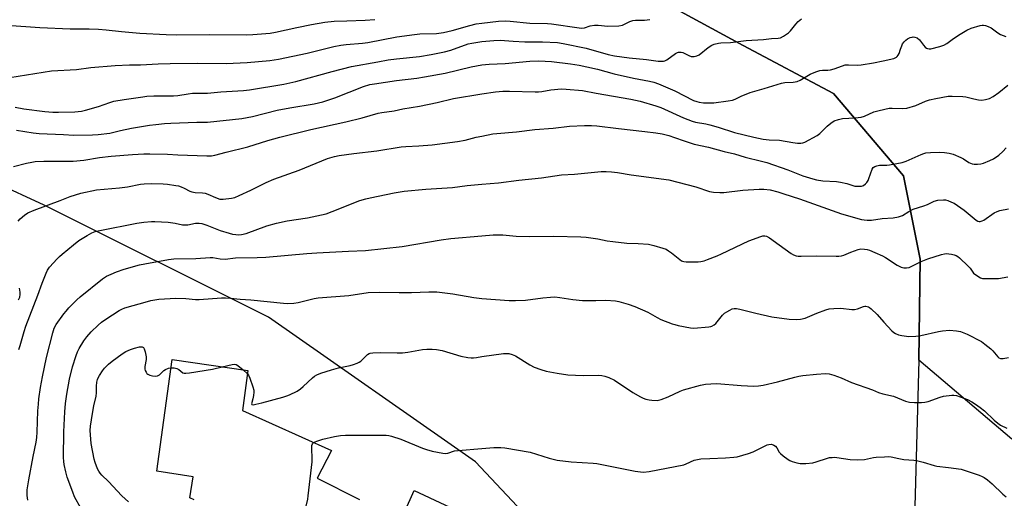
# Model space of a CAD drawing. Units: inches. Extents: x 1285767 to 1291767, y 561449 to 565448.
# Drawn here: x 1286807 to 1287219, y 562256 to 562456 of the extents above; entities that cross this region are included whole.
import ezdxf

# ---------------------------------------------------------------- set-up
doc = ezdxf.new("R2010")
doc.units = ezdxf.units.IN
doc.header["$MEASUREMENT"] = 0
for name, color, linetype in [('BLDG-Footprint', 5, 'Continuous'), ('NTRL-Pasture Land', 2, 'Continuous'), ('NTRL-Trees', 3, 'Continuous'), ('Undefined', 1, 'Continuous')]:
    doc.layers.add(name, color=color, linetype=linetype)

msp = doc.modelspace()

# ---------------------------------------------------------------- linework, layer by layer
at = {"layer": 'BLDG-Footprint', "elevation": 555.55}
for points in [[(1286879.69, 562254.94), (1286877.91, 562255.72), (1286879.27, 562264.46), (1286864.14, 562266.87), (1286870.53, 562313.52), (1286902.2, 562308.95), (1286899.88, 562292.29), (1286937.23, 562275.5), (1286931.11, 562264.01), (1286948.88, 562254.97)], [(1286959, 562230.31), (1286971.78, 562258.8), (1286999.54, 562245.79)]]:
    msp.add_lwpolyline(points, dxfattribs=at)
at = {"layer": 'NTRL-Pasture Land'}
msp.add_lwpolyline([(1287052.09, 562476.08), (1287109.38, 562444.93), (1287147.26, 562424.85), (1287176.54, 562390.46), (1287183.51, 562355.49), (1287182.89, 562313.35), (1287181.21, 562252.09), (1287187.95, 562183.91), (1287154.95, 562182.01), (1287108.76, 562183.71), (1287071.45, 562192.02), (1286997.48, 562270.82), (1286910.85, 562331.33), (1286816.89, 562378.12), (1286734.87, 562416.05), (1286671.18, 562414.17), (1286605.28, 562368.13), (1286573.89, 562321.14), (1286535.74, 562252.41), (1286524.15, 562294.14), (1286496.41, 562392.72), (1286468.93, 562485.9)], dxfattribs=at)
at = {"layer": 'NTRL-Trees'}
msp.add_lwpolyline([(1287221.85, 562280.2), (1287182.89, 562313.35), (1287183.51, 562355.49), (1287176.54, 562390.46), (1287147.26, 562424.85), (1287109.38, 562444.93), (1287052.09, 562476.08), (1286973.27, 562509.72), (1286928.34, 562517.16), (1286888.02, 562519.82), (1286843.21, 562532.35), (1286792.38, 562555.5), (1286753.01, 562573.44), (1286654.92, 562618.11), (1286618.86, 562617.26), (1286582.8, 562625.26), (1286536.79, 562646.73), (1286495.14, 562644.91), (1286470.53, 562626.72)], dxfattribs=at)
at = {"layer": 'Undefined'}
msp.add_line((1286900.27, 562309.23, 552), (1286902.02, 562307.66, 552), dxfattribs=at)
for points, elevation in [([(1286802.65, 562431.55), (1286819.99, 562434.25), (1286830.5, 562434.91), (1286836.51, 562435.64), (1286846.69, 562436.58), (1286852.62, 562436.82), (1286857.27, 562436.76), (1286864.58, 562437.26), (1286869.65, 562437.38), (1286881.02, 562437.46), (1286893.11, 562437.42), (1286901.86, 562437.8), (1286911.36, 562438.64), (1286915.02, 562439.24), (1286926.94, 562441.72), (1286938.2, 562444.42), (1286941.07, 562445), (1286943.33, 562445.31), (1286950.1, 562445.92), (1286952.31, 562446.2), (1286964.47, 562448.47), (1286971.91, 562449.57), (1286974.13, 562449.76), (1286981.11, 562449.94), (1286983.98, 562450.3), (1286987.59, 562451.15), (1286995.09, 562453.34), (1286997.75, 562453.93), (1287000, 562454.26)], 536), ([(1287000, 562446.52), (1287005.12, 562447.02), (1287007.7, 562447.11), (1287013.23, 562446.68), (1287018.01, 562446.45), (1287020.35, 562446.41), (1287025.42, 562446.51), (1287031.67, 562446.14), (1287034.05, 562445.78), (1287043.75, 562443.81), (1287052.89, 562441.17), (1287055.64, 562440.56), (1287061.67, 562439.73), (1287068.9, 562439.09), (1287073.79, 562438.39), (1287074.96, 562438.33), (1287076.11, 562438.39), (1287076.66, 562438.51), (1287077.41, 562438.87), (1287081.16, 562441.61), (1287081.91, 562442.02), (1287082.41, 562442.15), (1287083.41, 562442.14), (1287084.16, 562441.95), (1287086.69, 562440.73), (1287087.71, 562440.36), (1287088.86, 562440.33), (1287090, 562440.55), (1287090.97, 562441.07), (1287094.83, 562444.02), (1287096.25, 562444.98), (1287097.32, 562445.45), (1287099.04, 562445.92), (1287100.13, 562446.06), (1287104.18, 562446.18), (1287110.73, 562446.99), (1287117.87, 562447.42), (1287121.21, 562447.83), (1287124.06, 562447.98), (1287125.06, 562448.16), (1287126.31, 562448.75), (1287128.41, 562450.23), (1287129.24, 562451.03), (1287131.46, 562453.86), (1287132.46, 562454.92), (1287133.77, 562456)], 538), ([(1287000, 562454.26), (1287007.01, 562455.03), (1287009.81, 562455.16), (1287011.99, 562455.14), (1287020.12, 562454.27), (1287027.56, 562454.08), (1287029.23, 562453.97), (1287040.77, 562452.25), (1287041.85, 562452.16), (1287043.04, 562452.33), (1287045.42, 562453.17), (1287047.27, 562453.47), (1287048.71, 562453.43), (1287052.8, 562453), (1287057.46, 562453.19), (1287058.86, 562453.47), (1287061.98, 562454.97), (1287063.25, 562455.41), (1287064.36, 562455.52), (1287068.09, 562455.5), (1287070.4, 562455.82)], 536), ([(1287000, 562436.77), (1287003.09, 562437.1), (1287009.83, 562437.36), (1287020.11, 562438.31), (1287023.89, 562438.44), (1287029.25, 562438.2), (1287037.23, 562437.29), (1287040.84, 562436.65), (1287044.01, 562435.98), (1287048.43, 562434.94), (1287055.38, 562433.07), (1287063.5, 562431.26), (1287070.27, 562429.94), (1287071.98, 562429.54), (1287073.97, 562428.86), (1287080.81, 562425.88), (1287088.68, 562421.96), (1287089.97, 562421.42), (1287091.04, 562421.16), (1287092.76, 562420.99), (1287097.12, 562420.99), (1287103.18, 562421.75), (1287104.92, 562422.08), (1287106.02, 562422.48), (1287108.57, 562423.78), (1287112.29, 562425.24), (1287118.13, 562426.87), (1287125.44, 562429.19), (1287126.78, 562429.39), (1287130.4, 562429.55), (1287131.99, 562429.83), (1287133.3, 562430.44), (1287137.43, 562432.86), (1287139.84, 562433.89), (1287141.48, 562434.46), (1287142.64, 562434.64), (1287144.9, 562434.64), (1287146.02, 562434.76), (1287147.42, 562435.18), (1287151.04, 562436.47), (1287152.14, 562436.76), (1287153.53, 562436.85), (1287157.37, 562436.69), (1287158.8, 562436.81), (1287163.9, 562437.65), (1287168.02, 562438.43), (1287172.52, 562439.53), (1287173.52, 562439.97), (1287173.88, 562440.28), (1287174.32, 562440.85), (1287174.64, 562441.58), (1287175.22, 562443.44), (1287175.74, 562444.79), (1287176.13, 562445.55), (1287176.78, 562446.42), (1287177.54, 562447.2), (1287178.22, 562447.69), (1287179.25, 562448.21), (1287180.06, 562448.46), (1287180.55, 562448.51), (1287181.27, 562448.45), (1287182.21, 562448.06), (1287183.22, 562447.22), (1287184.8, 562445.02), (1287185.6, 562444.18), (1287186.06, 562443.85), (1287186.55, 562443.64), (1287187.3, 562443.52), (1287187.88, 562443.56), (1287191.67, 562444.42), (1287193.35, 562445.04), (1287194.62, 562445.77), (1287196.89, 562447.48), (1287199.53, 562449.25), (1287202.95, 562451.32), (1287204.77, 562452.15), (1287208.62, 562453.33), (1287209.45, 562453.45), (1287210, 562453.41), (1287210.83, 562453.25), (1287211.91, 562452.92), (1287213.16, 562452.27), (1287215.9, 562450.23), (1287217.14, 562449.49), (1287218.22, 562449.02), (1287219.34, 562448.68)], 540), ([(1286804.77, 562419.15), (1286808.5, 562418.44), (1286817.19, 562417.32), (1286820.63, 562417.02), (1286822.99, 562416.98), (1286829.72, 562417.19), (1286832.52, 562417.49), (1286834.25, 562417.89), (1286839.7, 562419.41), (1286844.47, 562421.11), (1286846.12, 562421.57), (1286850.37, 562422.34), (1286858.17, 562423.48), (1286859.9, 562423.67), (1286862.77, 562423.84), (1286871.07, 562423.83), (1286872.91, 562424.04), (1286877.26, 562424.76), (1286878.99, 562424.98), (1286880.97, 562425.03), (1286885.32, 562424.98), (1286890.81, 562425.58), (1286900.33, 562426.08), (1286902.85, 562426.42), (1286917.24, 562428.72), (1286922.31, 562429.82), (1286937.48, 562433.97), (1286945.53, 562436.06), (1286956.62, 562438.03), (1286960.91, 562438.88), (1286964.38, 562439.36), (1286973.98, 562440.36), (1286978.81, 562441.16), (1286984.45, 562442.23), (1286987.13, 562442.96), (1286994.32, 562445.56), (1286995.95, 562445.91), (1287000, 562446.52)], 538), ([(1286805.33, 562409.53), (1286812.39, 562408.39), (1286814.81, 562408.12), (1286824.99, 562407.71), (1286829.31, 562407.34), (1286837.14, 562407.52), (1286839.49, 562407.69), (1286844.48, 562408.23), (1286848.92, 562409.29), (1286853.52, 562410.27), (1286861.06, 562411.52), (1286863.71, 562411.86), (1286867.27, 562412.23), (1286869.88, 562412.39), (1286880.88, 562412.86), (1286885.3, 562412.91), (1286899.71, 562414.4), (1286901.88, 562414.75), (1286904.17, 562415.26), (1286914.43, 562417.83), (1286919.71, 562418.87), (1286929.87, 562420.57), (1286933.57, 562421.41), (1286938.5, 562423.06), (1286950.55, 562427.77), (1286953.27, 562428.58), (1286955.16, 562428.91), (1286964.34, 562430.22), (1286972.85, 562431.25), (1286976.05, 562431.75), (1286984.74, 562433.31), (1286995.67, 562435.94), (1287000, 562436.77)], 540), ([(1287000, 562424.64), (1287005.73, 562425.55), (1287008.79, 562425.8), (1287011.67, 562425.79), (1287022.39, 562425.48), (1287023.83, 562425.49), (1287025.24, 562425.65), (1287028.95, 562426.35), (1287033.34, 562426.77), (1287035.42, 562426.69), (1287042.24, 562426.06), (1287047.86, 562424.97), (1287062.45, 562422.44), (1287066.3, 562421.57), (1287072.85, 562419.66), (1287075.02, 562418.94), (1287084.5, 562414.6), (1287088.11, 562413.22), (1287089.5, 562412.86), (1287093.75, 562412.1), (1287095.48, 562411.7), (1287098.89, 562410.73), (1287105.78, 562408.56), (1287113.83, 562406.51), (1287117.75, 562405.73), (1287120.33, 562405.52), (1287124.57, 562405.32), (1287130.13, 562404.28), (1287132.11, 562404.06), (1287133.51, 562404.02), (1287134.33, 562404.15), (1287135.15, 562404.46), (1287140.42, 562407.2), (1287141.55, 562408.08), (1287144.54, 562411.14), (1287146.07, 562412.47), (1287147.5, 562413.39), (1287149.32, 562414.01), (1287150.97, 562414.33), (1287156.31, 562414.61), (1287158.77, 562414.92), (1287160.12, 562415.34), (1287164.09, 562417.11), (1287166.32, 562417.69), (1287170.54, 562418.63), (1287171.69, 562418.72), (1287176.26, 562418.57), (1287177.96, 562418.75), (1287181.62, 562419.85), (1287185.74, 562421.58), (1287187.4, 562422.15), (1287190, 562422.77), (1287195.13, 562423.68), (1287196.9, 562423.77), (1287201.38, 562423.64), (1287202.55, 562423.46), (1287205.98, 562422.56), (1287207.93, 562422.18), (1287209.34, 562422.1), (1287210.8, 562422.34), (1287212.53, 562422.81), (1287214.04, 562423.63), (1287216.42, 562425.27), (1287220.11, 562428.31)], 542), ([(1286804.15, 562394.27), (1286809.52, 562395.66), (1286811.77, 562396.13), (1286813.21, 562396.34), (1286816.78, 562396.52), (1286829.12, 562396.56), (1286833.56, 562397.02), (1286840.16, 562398.09), (1286845.03, 562398.67), (1286853.91, 562399.34), (1286858.6, 562399.58), (1286861.18, 562399.61), (1286868.62, 562399.5), (1286872.91, 562399.24), (1286885.02, 562398.71), (1286886.94, 562398.76), (1286888.35, 562399.06), (1286893.11, 562400.36), (1286902.22, 562402.56), (1286910.55, 562405.24), (1286915.51, 562406.61), (1286928.5, 562409.74), (1286943.22, 562412.93), (1286950.06, 562414.69), (1286956.68, 562416.62), (1286958.26, 562416.91), (1286963.4, 562417.62), (1286967.05, 562418.38), (1286973.95, 562419.59), (1286981.4, 562421.02), (1286988.15, 562422.7), (1287000, 562424.64)], 542), ([(1287000, 562407.03), (1287004.62, 562407.9), (1287006.35, 562408.16), (1287014.56, 562408.83), (1287022.18, 562409.75), (1287029.85, 562410.37), (1287036.78, 562411.17), (1287043.06, 562411.48), (1287045.95, 562411.42), (1287048.24, 562411.25), (1287057.21, 562410.14), (1287068.24, 562408.96), (1287072.92, 562408.38), (1287075.51, 562407.94), (1287078.33, 562407.28), (1287080.74, 562406.48), (1287084.72, 562404.97), (1287088.9, 562403.64), (1287094.95, 562402.44), (1287101.45, 562400.58), (1287105.77, 562399.65), (1287110.3, 562398.15), (1287117.08, 562396.59), (1287119.33, 562395.99), (1287128.06, 562392.91), (1287134.42, 562390.33), (1287138.5, 562389.13), (1287140.16, 562388.76), (1287142.7, 562388.36), (1287148.42, 562387.97), (1287150.18, 562387.74), (1287152.79, 562387.21), (1287156.19, 562386.13), (1287156.97, 562386.02), (1287157.82, 562386.01), (1287158.93, 562386.14), (1287159.71, 562386.41), (1287160.63, 562387.04), (1287161.21, 562387.65), (1287161.65, 562388.4), (1287162, 562389.22), (1287163.41, 562393.15), (1287163.84, 562393.86), (1287164.49, 562394.34), (1287165.29, 562394.61), (1287166.46, 562394.83), (1287169.54, 562394.83), (1287170.7, 562394.95), (1287175.98, 562396), (1287177.63, 562396.58), (1287183.93, 562399.37), (1287184.97, 562399.76), (1287185.8, 562399.96), (1287187.8, 562400.19), (1287191.64, 562400.25), (1287193.66, 562400.16), (1287195.64, 562399.93), (1287197.3, 562399.43), (1287200.53, 562398.09), (1287201.61, 562397.47), (1287203.81, 562396.01), (1287205.24, 562395.38), (1287206.02, 562395.22), (1287207.43, 562395.24), (1287208.84, 562395.42), (1287209.94, 562395.73), (1287212.64, 562396.79), (1287214.17, 562397.57), (1287216.32, 562398.99), (1287218.06, 562400.55), (1287219.42, 562402.04)], 544), ([(1286806.11, 562371.47), (1286806.86, 562372.37), (1286808.68, 562373.88), (1286810.14, 562374.87), (1286812.8, 562376.06), (1286823.6, 562380.05), (1286827.83, 562381.71), (1286832.25, 562383.18), (1286838.81, 562384.5), (1286848.44, 562385.33), (1286851.81, 562385.84), (1286857.25, 562386.88), (1286858.76, 562387.06), (1286861.89, 562387.17), (1286866.79, 562387), (1286868.53, 562386.87), (1286872.03, 562386.39), (1286873.18, 562386.15), (1286874.25, 562385.78), (1286875.54, 562385.2), (1286877.86, 562383.99), (1286878.67, 562383.68), (1286880.12, 562383.4), (1286883.22, 562383.27), (1286884.33, 562383.09), (1286885.41, 562382.7), (1286888.6, 562381.33), (1286890.49, 562380.7), (1286891.04, 562380.61), (1286891.88, 562380.6), (1286895.28, 562381.06), (1286896.67, 562381.39), (1286898.56, 562382.17), (1286903.35, 562384.36), (1286909.87, 562387.67), (1286913.04, 562389.01), (1286923.67, 562392.8), (1286935.44, 562397.58), (1286938.41, 562398.44), (1286940.39, 562398.84), (1286946.54, 562399.76), (1286956.07, 562400.9), (1286966.32, 562402.48), (1286968.24, 562402.67), (1286973.67, 562402.96), (1286979.35, 562403.37), (1286989.92, 562404.73), (1286993.08, 562405.31), (1286997.67, 562406.53), (1287000, 562407.03)], 544), ([(1287000, 562386.88), (1287007.01, 562387.53), (1287015.57, 562388.57), (1287025.07, 562389.6), (1287033.37, 562390.85), (1287038.88, 562391.16), (1287049.96, 562392.16), (1287052.04, 562392.19), (1287054.37, 562392.07), (1287056.88, 562391.75), (1287062.6, 562390.83), (1287078.35, 562388.73), (1287089.61, 562385.83), (1287095.39, 562383.91), (1287097.05, 562383.55), (1287099.63, 562383.41), (1287101.37, 562383.42), (1287109.27, 562384.41), (1287116.05, 562384.8), (1287118.11, 562384.79), (1287120.71, 562384.51), (1287123.9, 562383.75), (1287126.46, 562382.94), (1287133.04, 562380.73), (1287150.58, 562374.56), (1287158.95, 562372.18), (1287160.09, 562371.96), (1287161.27, 562371.88), (1287163.05, 562371.89), (1287167.63, 562372.54), (1287172.11, 562372.79), (1287174.44, 562373.25), (1287176.08, 562373.83), (1287178.72, 562375.48), (1287180.52, 562376.45), (1287184.98, 562377.82), (1287186.55, 562378.48), (1287189.27, 562379.81), (1287190.91, 562380.19), (1287193.18, 562380.38), (1287194.01, 562380.31), (1287195.07, 562380.03), (1287196.64, 562379.44), (1287197.64, 562378.93), (1287201.92, 562376.05), (1287206.87, 562371.9), (1287207.59, 562371.48), (1287208.09, 562371.35), (1287208.61, 562371.32), (1287209.37, 562371.52), (1287210.11, 562371.91), (1287214.4, 562374.86), (1287215.68, 562375.54), (1287216.78, 562375.88), (1287220.39, 562376.64)], 546), ([(1286806.29, 562317.81), (1286806.89, 562319.41), (1286808.59, 562325.34), (1286809.34, 562327.59), (1286814.27, 562340.47), (1286816.06, 562345.46), (1286817.75, 562349.73), (1286818.38, 562351.01), (1286819.24, 562352.16), (1286822.33, 562355.68), (1286823.34, 562356.72), (1286824.46, 562357.69), (1286829.25, 562361.6), (1286831.44, 562363.29), (1286834.87, 562365.46), (1286836.92, 562366.58), (1286838.27, 562367.06), (1286840.23, 562367.53), (1286855.74, 562370.64), (1286858.62, 562371.05), (1286861.85, 562371.3), (1286863.31, 562371.32), (1286868.82, 562370.97), (1286871.69, 562370.55), (1286874.81, 562369.93), (1286875.67, 562369.85), (1286877.09, 562369.93), (1286880.23, 562370.63), (1286881.83, 562370.65), (1286882.92, 562370.42), (1286885.07, 562369.75), (1286890.65, 562367.57), (1286894.36, 562366.36), (1286895.71, 562366.04), (1286897.17, 562365.84), (1286898.35, 562365.78), (1286899.48, 562365.87), (1286901.43, 562366.3), (1286910.16, 562369.5), (1286914.2, 562370.66), (1286918.59, 562371.6), (1286927.16, 562372.88), (1286934.88, 562374.55), (1286937.47, 562375.43), (1286949.09, 562380.04), (1286951.48, 562380.79), (1286953.41, 562381.25), (1286963.35, 562383.26), (1286967.63, 562383.97), (1286976.65, 562384.88), (1286987.77, 562385.49), (1286993.88, 562386.3), (1287000, 562386.88)], 546), ([(1286810.1, 562254.73), (1286809.88, 562256.71), (1286809.9, 562259.03), (1286810.56, 562263.23), (1286812.32, 562273.06), (1286813.54, 562279.05), (1286813.82, 562280.97), (1286813.99, 562283.25), (1286814.34, 562292.09), (1286814.54, 562294.92), (1286814.74, 562297.2), (1286815.38, 562301.91), (1286816.22, 562306.28), (1286817.98, 562314.41), (1286820.56, 562324.75), (1286821.18, 562326.66), (1286821.91, 562328.17), (1286825.23, 562332.7), (1286826.15, 562333.86), (1286827.33, 562335.16), (1286830.6, 562338.54), (1286832.01, 562339.8), (1286841.38, 562347.38), (1286843.09, 562348.44), (1286844.97, 562349.29), (1286847.15, 562350.2), (1286850.42, 562351.37), (1286856.82, 562353.12), (1286859.09, 562353.62), (1286868.98, 562355.44), (1286871.19, 562355.66), (1286880.39, 562355.89), (1286886.43, 562356.28), (1286887.57, 562356.21), (1286890.63, 562355.66), (1286892.68, 562355.59), (1286897.02, 562356.07), (1286906.03, 562356.26), (1286909.73, 562356.42), (1286926.84, 562357.9), (1286931.08, 562358.18), (1286944.31, 562358.92), (1286951.42, 562359.19), (1286966.78, 562360.88), (1286983.08, 562363.63), (1286987.1, 562364.2), (1287000, 562365.3)], 548), ([(1287000, 562365.3), (1287004.76, 562365.69), (1287007.13, 562365.72), (1287008.9, 562365.66), (1287014.42, 562365.2), (1287019.94, 562365.03), (1287030.14, 562365.12), (1287041.56, 562364.87), (1287043.67, 562364.7), (1287048.6, 562364.08), (1287052.48, 562363.22), (1287054.84, 562362.9), (1287060.8, 562362.28), (1287065.54, 562362.16), (1287069.78, 562361.82), (1287072.06, 562361.3), (1287075.76, 562360.2), (1287077.13, 562359.68), (1287078.16, 562359.09), (1287079.37, 562358.23), (1287082.9, 562355.34), (1287083.56, 562354.91), (1287084.08, 562354.68), (1287084.64, 562354.53), (1287085.5, 562354.44), (1287089.05, 562354.38), (1287090.52, 562354.42), (1287091.7, 562354.59), (1287093.16, 562354.9), (1287094.53, 562355.34), (1287098.56, 562356.91), (1287100.39, 562357.71), (1287111.82, 562363.18), (1287116.8, 562365.01), (1287117.63, 562365.24), (1287118.42, 562365.31), (1287119.14, 562365.14), (1287120.4, 562364.43), (1287124.54, 562361.54), (1287129.46, 562357.9), (1287130.49, 562357.36), (1287131.6, 562356.99), (1287132.47, 562356.85), (1287133.65, 562356.8), (1287140.06, 562356.89), (1287148.36, 562356.74), (1287149.47, 562356.78), (1287150.5, 562356.94), (1287151.53, 562357.23), (1287154.49, 562358.53), (1287157.58, 562359.65), (1287158.71, 562359.86), (1287160.12, 562359.79), (1287161.24, 562359.62), (1287162.24, 562359.32), (1287164.45, 562358.27), (1287167.68, 562356.9), (1287168.95, 562356.19), (1287173.78, 562353.03), (1287175.56, 562352.18), (1287176.64, 562351.89), (1287177.78, 562351.88), (1287178.9, 562352.11), (1287179.98, 562352.56), (1287183.94, 562354.54), (1287186.62, 562355.72), (1287192.46, 562357.52), (1287193.59, 562357.8), (1287194.33, 562357.89), (1287195.42, 562357.84), (1287196.57, 562357.67), (1287197.7, 562357.4), (1287198.52, 562357.08), (1287199.28, 562356.65), (1287199.97, 562356.12), (1287203.57, 562352.66), (1287204.34, 562351.74), (1287205.82, 562349.68)], 548), ([(1287205.82, 562349.68), (1287207.66, 562348.41), (1287208.75, 562347.78), (1287209.55, 562347.51), (1287210.4, 562347.43), (1287216.24, 562347.49), (1287220.09, 562348.15)], 548), ([(1286806.21, 562338.5), (1286806.71, 562339.67), (1286806.94, 562340.83), (1286806.94, 562341.71), (1286806.69, 562343.47)], 544), ([(1286832.23, 562251.39), (1286829.69, 562256.22), (1286828.92, 562258.12), (1286826.6, 562264.44), (1286825.99, 562266.64), (1286825.28, 562269.69), (1286825.14, 562270.86), (1286825.07, 562272.63), (1286825.21, 562283.37), (1286825.57, 562291.71), (1286825.87, 562295.14), (1286826.42, 562299.14), (1286827.56, 562305.32), (1286828.79, 562310.48), (1286830.31, 562315.22), (1286830.91, 562316.79), (1286831.63, 562318.25), (1286833.6, 562321.41), (1286834.77, 562323.02), (1286836.63, 562325.14), (1286839.54, 562327.96), (1286840.91, 562329.14), (1286842.72, 562330.44), (1286848.28, 562334.01), (1286849.44, 562334.61), (1286850.74, 562335.14), (1286860.17, 562337.91), (1286861.6, 562338.22), (1286864.99, 562338.75), (1286867.3, 562338.99), (1286871.99, 562339.18), (1286876.25, 562339.09), (1286880.29, 562338.73), (1286881.76, 562338.71), (1286891.1, 562339.32), (1286892.84, 562339.35), (1286894.87, 562339.21), (1286898.89, 562338.77), (1286903.43, 562338.5), (1286917.11, 562337.1), (1286918.86, 562337.03), (1286921.46, 562337.18), (1286923.18, 562337.37), (1286929.92, 562339.03), (1286931.65, 562339.38), (1286944.47, 562340.42), (1286952.51, 562341.6), (1286957.15, 562341.78), (1286965.45, 562341.61), (1286970.67, 562341.6), (1286977.91, 562341.94), (1286981.27, 562341.84), (1286987.98, 562341.09), (1286996.76, 562339.56), (1287000, 562339.12)], 550), ([(1287000, 562339.12), (1287011.52, 562338.26), (1287014.17, 562338.23), (1287018.31, 562338.37), (1287025.62, 562339.42), (1287028.86, 562339.68), (1287030.63, 562339.74), (1287032.65, 562339.54), (1287038.15, 562338.72), (1287042.22, 562338.24), (1287047.7, 562338.25), (1287052, 562338.38), (1287056.05, 562338.11), (1287057.45, 562337.81), (1287061.34, 562336.72), (1287064.09, 562335.8), (1287069.51, 562333.44), (1287073.41, 562331.14), (1287074.97, 562330.32), (1287079.66, 562328.53), (1287080.79, 562328.17), (1287082.2, 562327.85), (1287087.32, 562326.89), (1287088.75, 562326.72), (1287095.11, 562327.19), (1287095.89, 562327.34), (1287096.37, 562327.53), (1287097.27, 562328.08), (1287097.91, 562328.65), (1287100.77, 562332.11), (1287101.6, 562332.94), (1287102.55, 562333.57), (1287103.83, 562334.25), (1287104.87, 562334.72), (1287105.67, 562334.96), (1287106.63, 562334.96), (1287108.01, 562334.7), (1287114.68, 562332.91), (1287121.37, 562331.38), (1287128.7, 562330.48), (1287131.64, 562330.38), (1287133.39, 562330.48), (1287135.32, 562330.92), (1287140.17, 562332.98), (1287144.02, 562334.34), (1287145.41, 562334.73), (1287147.4, 562334.95), (1287150.26, 562335.05), (1287154.88, 562334.52), (1287156.03, 562334.48), (1287157.3, 562334.72), (1287159.79, 562335.73), (1287160.28, 562335.87), (1287160.79, 562335.9), (1287161.8, 562335.64), (1287162.28, 562335.37), (1287162.96, 562334.83), (1287165.49, 562332.38), (1287168.24, 562329.22), (1287171.65, 562325.56), (1287172.46, 562324.87), (1287173.1, 562324.44), (1287174.4, 562323.9), (1287175.81, 562323.62), (1287178.68, 562323.26), (1287181.66, 562323.29), (1287183.7, 562323.61), (1287191.11, 562325.26), (1287192.82, 562325.56), (1287195.71, 562325.84), (1287198.63, 562325.64), (1287200.34, 562325.23), (1287203.14, 562324.21), (1287209.11, 562321.1), (1287210.52, 562320.06), (1287212.98, 562317.99), (1287213.83, 562317.17), (1287216.01, 562314.7), (1287216.44, 562314.34), (1287217.07, 562314.04), (1287218.13, 562314), (1287220.37, 562314.38)], 550), ([(1286852.25, 562254.1), (1286849.47, 562256.57), (1286843.91, 562262.57), (1286841.12, 562265.21), (1286840.36, 562266.02), (1286839.77, 562266.87), (1286839.28, 562267.89), (1286838.3, 562270.58), (1286837.9, 562271.96), (1286836.67, 562278.49), (1286836.28, 562282.03), (1286836.2, 562283.95), (1286836.36, 562285.64), (1286837.15, 562291.01), (1286837.78, 562294.25), (1286838.72, 562298.32), (1286838.84, 562299.64), (1286838.8, 562302.46), (1286839.03, 562304.1), (1286839.29, 562305.16), (1286839.58, 562305.94), (1286840.1, 562306.94), (1286841.29, 562308.85), (1286842.23, 562309.93), (1286843.86, 562311.57), (1286845.38, 562312.91), (1286849.62, 562316.02), (1286851.12, 562316.92), (1286853.02, 562317.75), (1286854.69, 562318.34), (1286856.89, 562318.82), (1286857.91, 562318.87), (1286858.45, 562318.66), (1286858.85, 562318.06), (1286859.25, 562316.74), (1286859.64, 562314.77), (1286859.63, 562313.65), (1286859.03, 562310.59), (1286859, 562309.51), (1286859.17, 562308.98), (1286859.59, 562308.23), (1286859.95, 562307.78), (1286860.37, 562307.42), (1286861.11, 562307.08), (1286862.21, 562306.82), (1286863.61, 562306.65), (1286864.39, 562306.73), (1286865.26, 562307.23), (1286867.05, 562308.93), (1286867.71, 562309.4), (1286868.92, 562309.95), (1286870.06, 562310.12)], 552), ([(1286902.02, 562307.66), (1286902.49, 562307.02), (1286903.05, 562305.72), (1286904.26, 562302.16), (1286904.62, 562300.78), (1286904.67, 562299.95), (1286904.5, 562298.55), (1286904.23, 562297.14), (1286903.69, 562295.04), (1286903.82, 562294.76), (1286904.39, 562294.67), (1286905.45, 562294.87), (1286908.04, 562295.53), (1286916.77, 562297.9), (1286918.47, 562298.39), (1286919.57, 562298.81), (1286922.74, 562300.4), (1286924.25, 562301.29), (1286925.37, 562302.24), (1286929.21, 562305.91), (1286930.11, 562306.58), (1286931.06, 562307.14), (1286932.69, 562307.81), (1286937.14, 562309.33), (1286940.1, 562310.1), (1286945.04, 562311.08), (1286946.39, 562311.48), (1286947.96, 562312.06), (1286948.7, 562312.41), (1286949.44, 562312.9), (1286950.34, 562313.67), (1286952.26, 562315.7), (1286952.88, 562316.1), (1286953.36, 562316.26), (1286954.48, 562316.39), (1286957.68, 562316.45), (1286964.6, 562316.33), (1286966.85, 562316.4), (1286969.1, 562316.63), (1286975.29, 562317.72), (1286977.02, 562317.84), (1286979.35, 562317.87), (1286981.13, 562317.71), (1286983.49, 562317.32), (1286991.35, 562314.96), (1286994.22, 562314.41), (1286995.66, 562314.23), (1286996.52, 562314.22), (1286997.79, 562314.38), (1287000, 562314.82)], 552), ([(1287000, 562314.82), (1287009.18, 562316.09), (1287010.33, 562316.15), (1287011.41, 562316.04), (1287012.78, 562315.66), (1287014.11, 562315.09), (1287020.22, 562311.39), (1287022.01, 562310.4), (1287024.77, 562309.36), (1287027.02, 562308.69), (1287031.57, 562307.82), (1287036.01, 562307.24), (1287042.4, 562306.92), (1287048.84, 562307.03), (1287050.21, 562306.89), (1287051.57, 562306.64), (1287053.2, 562306.05), (1287055.58, 562304.88), (1287063.25, 562299.73), (1287066.52, 562297.93), (1287067.55, 562297.44), (1287068.63, 562297.04), (1287070.03, 562296.68), (1287071.17, 562296.55), (1287073.46, 562296.5), (1287075.12, 562296.87), (1287078.1, 562297.94), (1287083.04, 562300.39), (1287084.38, 562300.95), (1287091.6, 562302.83), (1287093.63, 562303.28), (1287095.87, 562303.47), (1287098.37, 562303.52), (1287108.55, 562302.65), (1287113.84, 562302.5), (1287115.87, 562302.56), (1287117.85, 562302.85), (1287123.78, 562304.21), (1287131.06, 562306.23), (1287132.74, 562306.59), (1287134.44, 562306.86), (1287140.1, 562307.49), (1287143.93, 562307.67), (1287145.39, 562307.59), (1287147.3, 562307.08), (1287150.42, 562305.87), (1287154.73, 562303.91), (1287163.47, 562300.84), (1287165.99, 562299.81), (1287167.88, 562299.26), (1287172.32, 562298.25), (1287177.36, 562296.21), (1287179.02, 562295.69), (1287181.07, 562295.56), (1287184.02, 562295.58), (1287185.48, 562295.69), (1287186.82, 562296.06), (1287191.83, 562297.89), (1287193.19, 562298.27), (1287196.67, 562298.68), (1287197.54, 562298.69), (1287198.61, 562298.55), (1287200.25, 562298.03), (1287203.25, 562296.79), (1287205.12, 562295.85), (1287206.62, 562294.91), (1287208.56, 562293.57), (1287210.4, 562292.08), (1287214.39, 562288.24), (1287215.91, 562286.94), (1287217.14, 562286.15), (1287219.77, 562284.81)], 552), ([(1286870.06, 562310.12), (1286871.41, 562310.07), (1286872.42, 562309.83), (1286873.25, 562309.37), (1286875, 562308.08), (1286875.47, 562307.88), (1286876.28, 562307.81), (1286877.73, 562307.98), (1286887.43, 562309.59), (1286891.46, 562310.5)], 552), ([(1286891.46, 562310.5), (1286895.65, 562311.53), (1286896.74, 562311.63), (1286897.25, 562311.52), (1286897.96, 562311.11), (1286900.27, 562309.23)], 552), ([(1286929.7, 562278.89), (1286931.02, 562279.5), (1286933.54, 562280.26), (1286938.49, 562281.44), (1286940.99, 562281.82), (1286942.96, 562281.92), (1286959.98, 562281.94), (1286961.13, 562281.81), (1286962.26, 562281.58), (1286966.21, 562280.27), (1286975.28, 562276.49), (1286976.89, 562275.89), (1286979.33, 562275.27), (1286983.7, 562274.35), (1286984.76, 562274.31), (1286985.79, 562274.43), (1286988.63, 562275.34), (1286990.1, 562275.58), (1287000, 562276.36)], 554), ([(1286925.53, 562234.76), (1286925.43, 562236.51), (1286924.88, 562240.64), (1286924.86, 562242.12), (1286925.93, 562249.5), (1286927.22, 562255.2), (1286927.45, 562256.61), (1286929.06, 562270.76), (1286929.1, 562272.53), (1286928.94, 562276.11), (1286928.96, 562277.57), (1286929.16, 562278.33), (1286929.7, 562278.89)], 554), ([(1287000, 562276.36), (1287005.1, 562276.8), (1287007.96, 562276.76), (1287009.69, 562276.6), (1287020.36, 562274.77), (1287022.9, 562274.04), (1287028.2, 562272.27), (1287031.58, 562271.52), (1287037.43, 562270.77), (1287046.69, 562270.27), (1287048.13, 562270.13), (1287064.19, 562266.88), (1287066.39, 562266.57), (1287067.77, 562266.5), (1287070.06, 562266.81), (1287084.52, 562269.56), (1287085.59, 562269.92), (1287088.89, 562271.42), (1287090.26, 562271.83), (1287091.7, 562271.98), (1287095.48, 562272.18), (1287102.03, 562272.42), (1287105.49, 562272.7), (1287106.92, 562272.91), (1287111.66, 562274.28), (1287113.58, 562274.93), (1287118.32, 562277.39), (1287119.4, 562277.88), (1287120.19, 562278.08), (1287121.22, 562278.11), (1287122.22, 562277.82), (1287122.89, 562277.35), (1287123.43, 562276.68), (1287124.52, 562274.9), (1287125.07, 562274.22), (1287126.13, 562273.29), (1287128.18, 562271.75), (1287128.9, 562271.32), (1287129.96, 562270.9), (1287131.89, 562270.33), (1287133.28, 562270.04), (1287135.62, 562270.07), (1287138.54, 562270.34), (1287139.97, 562270.74), (1287144.76, 562272.35), (1287145.6, 562272.54), (1287146.71, 562272.67), (1287147.81, 562272.71), (1287148.67, 562272.64), (1287154.16, 562271.72), (1287157.35, 562271.68), (1287160.24, 562271.83), (1287163.88, 562272.58), (1287165.02, 562272.74), (1287168.49, 562272.94), (1287170.22, 562272.97), (1287171.38, 562272.83), (1287174.55, 562272.17), (1287176.61, 562271.83), (1287180.76, 562271.54), (1287181.92, 562271.39), (1287184.7, 562270.65), (1287189.34, 562269.22), (1287190.44, 562268.96), (1287195.3, 562268.41), (1287200.61, 562267.66), (1287202.3, 562267.18), (1287208.09, 562265.15), (1287209.44, 562264.62), (1287210.21, 562264.23), (1287211.61, 562263.25), (1287213.63, 562261.65), (1287218.12, 562257.28), (1287219.48, 562256.14)], 554)]:
    msp.add_lwpolyline(points, dxfattribs=dict(at, elevation=elevation))
msp.add_polyline3d([(1286803.12, 562453.28, 534), (1286809.32, 562452.81, 534), (1286815.18, 562452.45, 534), (1286827.88, 562451.85, 534), (1286835.8, 562451.86, 534), (1286839.73, 562451.67, 534), (1286842.89, 562451.46, 534), (1286849.31, 562450.77, 534), (1286856.91, 562450.08, 534), (1286867.96, 562449.49, 534), (1286872.49, 562449.34, 534), (1286886.14, 562449.57, 534), (1286901.71, 562449.31, 534), (1286904.27, 562449.45, 534), (1286911.5, 562450.11, 534), (1286913.78, 562450.47, 534), (1286922.71, 562452.48, 534), (1286928.81, 562453.72, 534), (1286934.34, 562454.6, 534), (1286938.31, 562455.03, 534), (1286943.65, 562455.17, 534), (1286951.27, 562455.53, 534), (1286955.26, 562455.78, 534)], dxfattribs=at)

doc.saveas('drawing.dxf')
